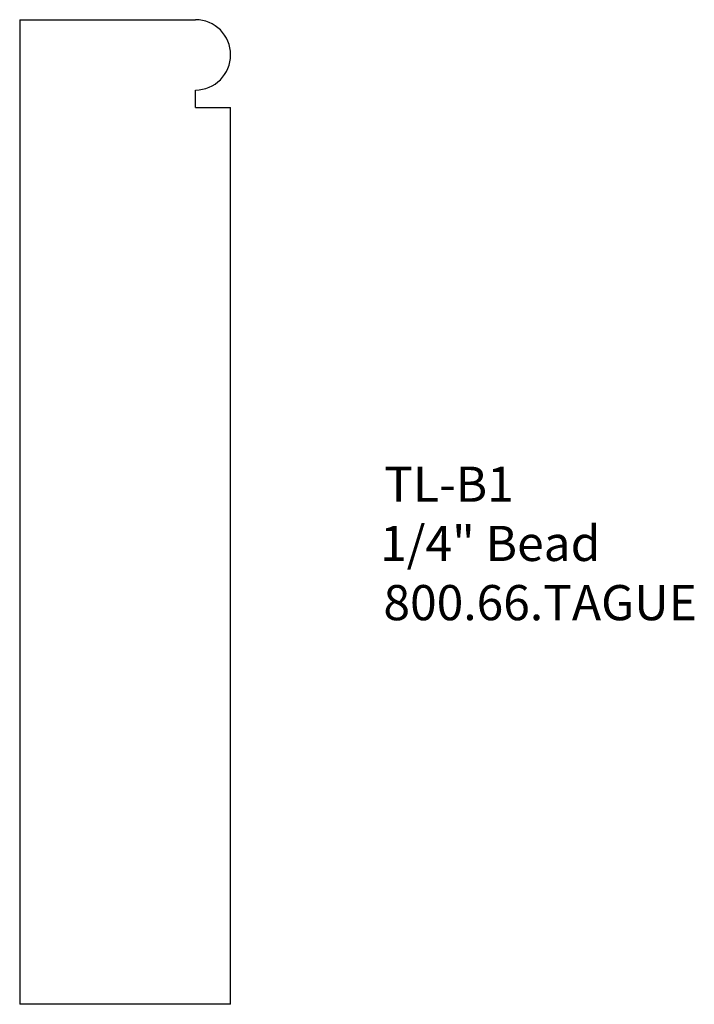
# Model space of a CAD drawing. Extents: x -388.32 to -385.93, y 836.62 to 840.12.
import ezdxf

# ---------------------------------------------------------------- set-up
doc = ezdxf.new("R2010")
doc.units = 0
doc.layers.get('0').update_dxf_attribs({"linetype": 'CONTINUOUS'})

# ---------------------------------------------------------------- blocks, each defined once
blk = doc.blocks.new('*U8')
for s, p in [('TL-B1 ', (-387.0281, 838.4084)), ('1/4" Bead', (-387.043, 838.1979)), ('800.66.TAGUE', (-387.031, 837.9874))]:
    blk.add_text(s, height=0.125).set_placement(p)

msp = doc.modelspace()

# ---------------------------------------------------------------- linework, layer by layer
for p, q in [((-388.3243, 840.1221), (-388.3243, 836.6221)), ((-388.3243, 840.1221), (-387.6993, 840.1221)), ((-387.6993, 839.8096), (-387.6993, 839.8721)), ((-387.6993, 839.8096), (-387.5743, 839.8096)), ((-387.5743, 836.6221), (-387.5743, 839.8096)), ((-387.5743, 836.6221), (-388.3243, 836.6221))]:
    msp.add_line(p, q)
at = {"linetype": 'CONTINUOUS'}
msp.add_arc((-387.6993, 839.9971), 0.125, 270, 90, dxfattribs=at)

# ---------------------------------------------------------------- block references
msp.add_blockref('*U8', (0, 0))

doc.saveas('drawing.dxf')
